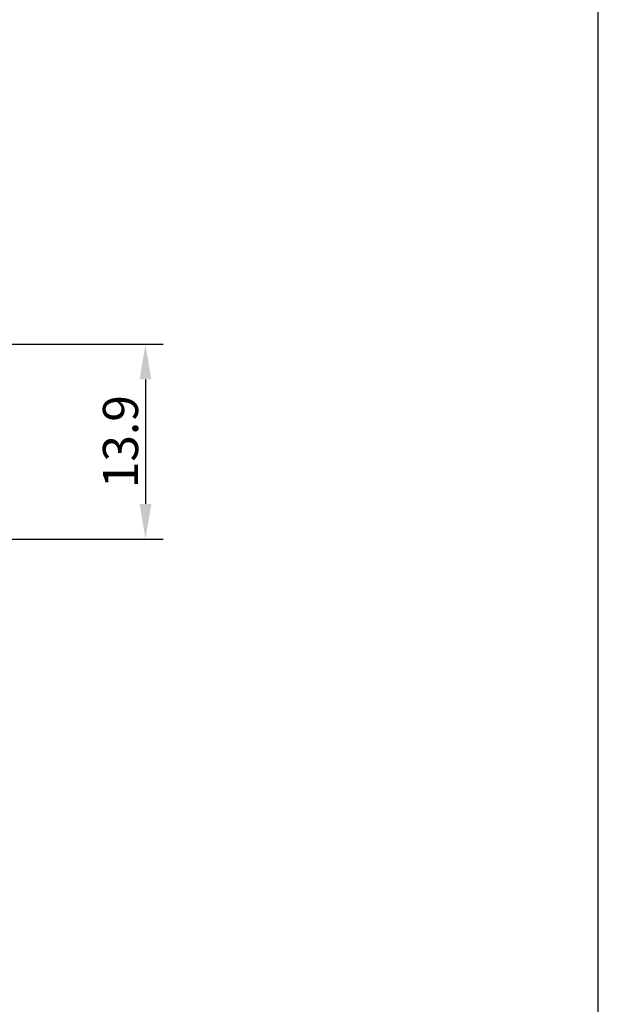
# Model space of a CAD drawing. Units: millimetres. Extents: x 2025 to 2464, y 468 to 765.
# Drawn here: x 2423 to 2464, y 590 to 660 of the extents above; entities that cross this region are included whole.
import ezdxf

# ---------------------------------------------------------------- set-up
doc = ezdxf.new("R2010")
doc.units = ezdxf.units.MM
doc.layers.add('Catalogo', color=7, linetype='Continuous')
doc.styles.add('TEXTO COTAS', font='arial.ttf', dxfattribs={"height": 2.5})
doc.dimstyles.new('ISO-25$0', dxfattribs={"dimtxt": 2.5, "dimasz": 2.5, "dimexe": 1.25, "dimexo": 0.625, "dimgap": 0.5, "dimtad": 1, "dimdec": 4, "dimdsep": 46, "dimtxsty": 'TEXTO COTAS', "dimcen": 2.5, "dimclrd": 256, "dimclre": 256, "dimclrt": 256, "dimadec": 0, "dimazin": 0, "dimtfac": 1, "dimtdec": 4, "dimtmove": 2, "dimatfit": 3, "dimfxl": 1, "dimtvp": 1, "dimtolj": 1, "dimtzin": 0, "dimlwd": -1, "dimarcsym": 0})

# ---------------------------------------------------------------- blocks, each defined once
blk = doc.blocks.new('*D15')
at = {"lineweight": -2, "transparency": 16777216}
for p, q in [((2414.995, 636.567), (2433.27, 636.567)), ((2415.495, 622.708), (2433.27, 622.708))]:
    blk.add_line(p, q, dxfattribs=at)
at = {"transparency": 16777216}
blk.add_line((2432.02, 634.067), (2432.02, 625.208), dxfattribs=at)
for points in [[(2431.604, 634.067), (2432.437, 634.067), (2432.02, 636.567)], [(2431.604, 625.208), (2432.437, 625.208), (2432.02, 622.708)]]:
    blk.add_solid(points, dxfattribs=at)
at = {"layer": 'DEFPOINTS', "color": 0, "transparency": 16777216}
for p in [(2414.37, 636.567), (2414.87, 622.708), (2432.02, 622.708)]:
    blk.add_point(p, dxfattribs=at)
at = {"transparency": 16777216, "insert": (2430.243, 629.637), "char_height": 2.5, "attachment_point": 5, "rotation": 90, "style": 'TEXTO COTAS'}
blk.add_mtext('\\A1;13.9', dxfattribs=at)

msp = doc.modelspace()

# ---------------------------------------------------------------- linework, layer by layer
at = {"layer": 'Catalogo', "color": 7}
msp.add_lwpolyline([(2254.39543, 467.86706), (2464.24543, 467.86706), (2464.24543, 764.91706), (2254.39543, 764.91706)], close=True, dxfattribs=at)

# ---------------------------------------------------------------- dimensions: what is measured, and where the dimension line sits
dim = msp.add_linear_dim(base=(2432.02043, 622.70759), p1=(2414.37043, 636.56706), p2=(2414.87043, 622.70759), angle=90, dimstyle='ISO-25$0', override={"dimdec": 1, "dimtmove": 0, "dimfxl": 1.25, "dimarcsym": 1})
dim.commit()
dim.dimension.update_dxf_attribs({"geometry": '*D15', "text_midpoint": (2432.02043, 629.63733), "dimtype": 160})

doc.saveas('drawing.dxf')
